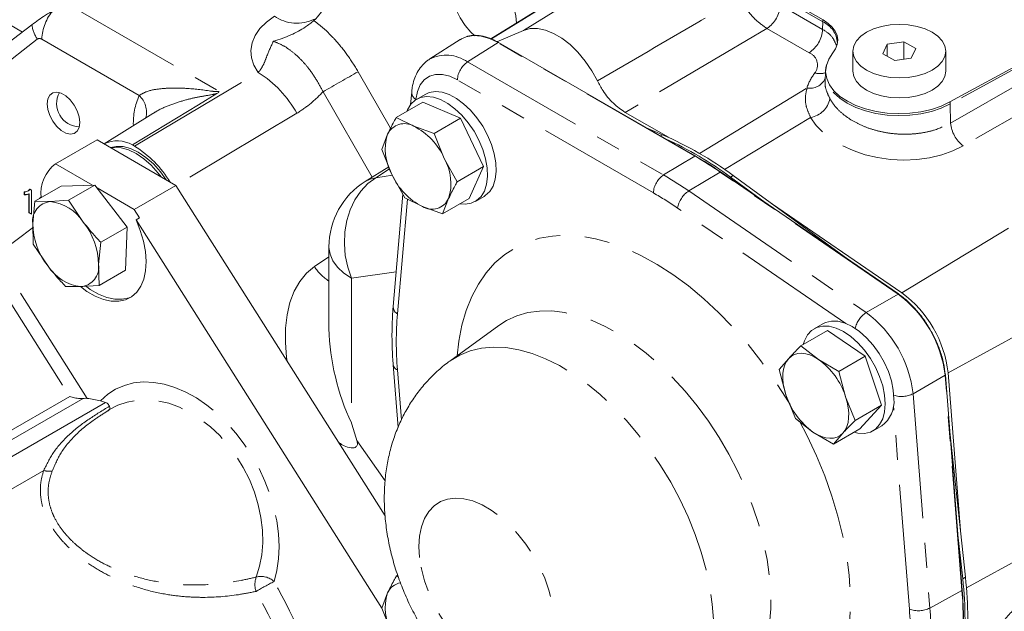
# Model space of a CAD drawing. Units: millimetres. Extents: x 7 to 835, y 10 to 581.
# Drawn here: x 647 to 697, y 445 to 475 of the extents above; entities that cross this region are included whole.
import ezdxf

# ---------------------------------------------------------------- set-up
doc = ezdxf.new("R2010")
doc.units = ezdxf.units.MM
doc.linetypes.add('PHANTOM', pattern=[12.7, 6.35, -1.27, 1.27, -1.27, 1.27, -1.27])

msp = doc.modelspace()

# ---------------------------------------------------------------- linework, layer by layer
at = {"color": 8, "linetype": 'PHANTOM', "lineweight": 0}
for p, q in [((672.7275932, 474.64658478), (685.93184927, 482.84232402)), ((671.09469788, 474.21050044), (677.9764788, 478.48194996)), ((687.96659911, 475.07940764), (685.03775539, 476.77019304)), ((649.41486435, 476.05474545), (657.22856762, 471.54399073)), ((685.80851236, 475.93915435), (687.95806633, 474.69824245)), ((687.26971278, 473.50597726), (685.12015694, 474.74688916)), ((687.95806633, 474.69824245), (687.96659911, 475.07940764)), ((647.98553006, 474.20283938), (644.02862357, 471.09160358)), ((653.16931622, 471.32941214), (648.20804165, 474.19349356)), ((700.59608759, 474.2690024), (694.44752203, 470.90066196)), ((671.43805416, 474.02607994), (669.88496573, 473.0376319)), ((681.45100863, 468.24572394), (671.43805416, 474.02607994)), ((694.46875619, 469.92583731), (700.61415897, 473.46191174)), ((669.88496573, 473.0376319), (679.8600191, 467.27915593)), ((652.92663218, 468.75276528), (659.23365669, 472.50391236)), ((664.31434916, 472.54324956), (665.97015502, 469.66326768)), ((679.34357093, 466.36882117), (669.36851756, 472.12729761)), ((701.25409679, 472.30123701), (695.10870145, 468.76516631)), ((681.6841075, 468.3827932), (687.16174269, 471.71060061)), ((665.02988057, 467.16887849), (662.52936141, 471.51809158)), ((667.25738065, 471.12825951), (667.25626679, 471.11533368)), ((694.46875619, 469.92583731), (694.44752203, 470.90066196)), ((661.2016307, 470.42232538), (655.0317751, 466.75275937)), ((682.96634497, 467.5646659), (687.34759556, 470.2130097)), ((679.70024513, 469.27265702), (679.80311902, 469.33204467)), ((681.45100863, 468.24572394), (679.8600191, 467.27915593)), ((665.91936068, 467.58528352), (665.20969661, 467.14136535)), ((665.20969661, 467.14136535), (666.05676429, 467.26447223)), ((682.73941332, 467.43160971), (681.14449175, 466.4675246)), ((691.80003831, 461.20955732), (682.73941332, 467.43160971)), ((683.26585831, 467.17233695), (683.40505192, 467.25269193)), ((691.98065156, 461.27946938), (701.96964031, 467.3175334)), ((681.14449175, 466.4675246), (690.17082358, 460.26902362)), ((666.82015078, 466.0525084), (666.31635742, 460.20404664)), ((689.13595656, 459.71195162), (680.57803156, 465.58879218)), ((662.09462749, 462.61070035), (662.82910945, 463.11281797)), ((694.34003623, 457.19289519), (704.56417182, 462.82367226)), ((650.52582787, 455.89593398), (646.46350311, 462.31890896)), ((666.25204401, 462.34597432), (663.97871541, 462.01558337)), ((645.87799923, 461.94058431), (649.6394919, 455.99325765)), ((663.97871541, 462.01558337), (663.97871541, 454.64921901)), ((690.17082358, 460.26902362), (691.80003831, 461.20955732)), ((666.31635742, 457.35302679), (666.5159175, 454.80595455)), ((694.18889375, 457.07193781), (692.55967902, 456.13140445)), ((695.0474819, 446.1134092), (694.18889375, 457.07193781)), ((692.55967902, 456.13140445), (693.41501498, 445.21435509)), ((651.4642136, 455.69479205), (635.76341139, 446.63091349)), ((649.6394919, 455.99325765), (644.58092766, 453.07301236)), ((644.94488107, 452.79228473), (650.31824724, 455.89426132)), ((692.37078259, 445.16314725), (691.55983345, 455.51367402)), ((664.25156684, 453.75832887), (665.68905951, 451.70368319)), ((648.31168668, 452.22575935), (637.20299767, 445.81285091)), ((695.27623148, 446.24276618), (703.24605888, 450.63202055)), ((695.08613923, 446.69900993), (695.22533284, 446.77936444)), ((695.0474819, 446.1134092), (693.41501498, 445.21435509))]:
    msp.add_line(p, q, dxfattribs=at)
at = {"color": 7, "linetype": 'Continuous', "lineweight": 0}
for p, q in [((677.56112756, 478.24250134), (671.07655199, 474.21647301)), ((641.94271432, 477.61331378), (647.22493754, 474.56395133)), ((685.04886048, 476.8679847), (687.9777042, 475.1771993)), ((672.7275932, 474.64658478), (671.37827443, 474.0714307)), ((669.51287629, 474.18079963), (667.95978414, 473.19235159)), ((669.58351152, 474.21491584), (669.50255723, 474.1622393)), ((700.58497784, 474.36679592), (694.43671124, 470.99861847)), ((671.45193459, 474.03430352), (681.46489279, 468.25394798)), ((688.70196024, 474.00571471), (688.68774453, 473.89151314)), ((689.49491622, 473.58836858), (689.49491622, 472.56769212)), ((691.24504456, 473.94188373), (691.02089943, 473.45897341)), ((692.08156036, 474.07127889), (691.24504456, 473.94188373)), ((691.24504456, 473.32957732), (691.24504456, 473.94188373)), ((692.69393289, 473.71776374), (692.08156036, 474.07127889)), ((692.08156036, 473.17480082), (692.08156036, 474.07127889)), ((692.46978776, 473.23485343), (692.69393289, 473.71776374)), ((694.21991611, 472.56769212), (694.21991611, 473.58836858)), ((691.02089943, 473.45897341), (691.63327196, 473.10545826)), ((691.63327196, 473.10545826), (692.46978776, 473.23485343)), ((688.09531161, 472.51652619), (688.08121139, 472.07697639)), ((688.09531161, 472.51652619), (688.09644224, 472.54304746)), ((667.04047562, 471.49877967), (666.98669733, 470.87445362)), ((667.7232282, 471.38539394), (667.28128584, 471.13026651)), ((667.60127337, 470.9903446), (666.25667454, 470.21412402)), ((669.52396275, 470.17180799), (667.60127337, 470.9903446)), ((653.87265848, 470.4197065), (651.38377713, 468.87445282)), ((666.25667454, 470.21412402), (667.14840473, 469.76466822)), ((669.52396275, 470.17180799), (668.17936392, 469.39558648)), ((670.7038516, 467.71358298), (669.52396275, 470.17180799)), ((680.10478558, 469.20003947), (677.9059367, 470.46940932)), ((667.14840473, 469.76466822), (668.17936392, 469.39558648)), ((679.80311902, 469.33204467), (679.02518155, 469.66236197)), ((651.03478448, 469.07742573), (648.91347008, 467.85281338)), ((651.03478448, 469.07742573), (655.0371656, 466.74962407)), ((665.51387401, 468.5744361), (665.81565978, 469.3540928)), ((668.17936392, 469.39558648), (668.69969384, 468.12628694)), ((652.92663218, 468.75276528), (652.82970385, 468.80872287)), ((666.03420393, 467.30513657), (665.51387401, 468.5744361)), ((668.69969384, 468.12628694), (669.35925277, 466.93736147)), ((648.91347008, 467.85281338), (650.78679936, 466.76327447)), ((665.8736849, 467.69670602), (664.67258798, 466.94537969)), ((670.7038516, 467.71358298), (669.35925277, 466.93736147)), ((669.96105106, 466.07389506), (670.7038516, 467.71358298)), ((666.69376285, 466.1162111), (666.03420393, 467.30513657)), ((682.75331238, 467.43982257), (691.81393923, 461.21777042)), ((685.21910438, 465.74653122), (683.26585831, 467.17233695)), ((689.4258959, 462.85767043), (683.40505192, 467.25269193)), ((649.203171, 466.71674745), (647.85857217, 465.94052641)), ((650.91986673, 466.76718369), (649.203171, 466.71674745)), ((650.91986673, 466.76718369), (649.57526045, 465.99096241)), ((652.55926268, 464.6247264), (650.91986673, 466.76718369)), ((651.03196071, 466.62068805), (652.91584747, 465.52501195)), ((655.0371656, 466.74962407), (652.91584747, 465.52501195)), ((655.0371656, 466.74962407), (665.69140272, 449.90412491)), ((647.30883108, 466.271789), (647.30883108, 466.41654819)), ((647.32651131, 466.2819942), (647.30883108, 466.271789)), ((647.32651131, 466.2819942), (647.32651131, 466.42675363)), ((647.57127778, 466.32127389), (647.55359756, 466.31106869)), ((647.55359756, 465.35663861), (647.55359756, 466.31106869)), ((647.57127778, 465.36684358), (647.57127778, 466.32127389)), ((647.60204123, 466.55348381), (647.68958555, 466.50294885)), ((647.68958555, 466.50294885), (647.68958555, 465.2781379)), ((666.59253554, 466.29868257), (666.09945612, 460.57456692)), ((667.58549304, 465.66675552), (666.69376285, 466.1162111)), ((668.918238, 466.07733071), (668.61645223, 465.29767378)), ((669.96105106, 466.07389506), (668.61645223, 465.29767378)), ((670.28104232, 465.93397339), (670.72298469, 466.18910106)), ((647.75031524, 464.80389284), (647.85857217, 465.94052641)), ((647.85857217, 465.94052641), (648.64730553, 465.92555749)), ((648.64730553, 465.92555749), (649.57526045, 465.99096241)), ((649.57526045, 465.99096241), (650.32534765, 464.87954697)), ((668.61645223, 465.29767378), (667.58549304, 465.66675552)), ((691.98065156, 461.27946938), (685.35270633, 465.83096702)), ((647.57127778, 465.36684358), (647.55359756, 465.35663861)), ((647.68958555, 465.2781379), (647.55359756, 465.35663861)), ((647.68958555, 465.29854806), (647.57127778, 465.36684358)), ((652.91584747, 465.52501195), (653.18618806, 465.09757424)), ((653.18618806, 465.09757424), (653.00941186, 464.99552317)), ((645.70590572, 463.06027112), (647.78934138, 464.6251725)), ((647.78127985, 463.74763299), (647.75031524, 464.80389284)), ((652.55926268, 464.6247264), (651.21466385, 463.84850512)), ((652.48197036, 462.43183284), (652.55926268, 464.6247264)), ((653.00941186, 464.99552317), (665.51955508, 445.21563472)), ((648.53136705, 462.63621731), (647.78127985, 463.74763299)), ((651.21466385, 463.84850512), (651.10639946, 462.71187147)), ((662.82910945, 463.61778427), (662.82910945, 459.45163719)), ((651.10639946, 462.71187147), (651.13737153, 461.65561171)), ((652.48197036, 462.43183284), (651.13737153, 461.65561171)), ((650.20940916, 461.59020667), (649.4206758, 461.60517559)), ((651.13737153, 461.65561171), (650.20940916, 461.59020667)), ((671.47511707, 459.61608524), (668.97459792, 457.79099753)), ((687.96415904, 459.70055293), (687.52221668, 459.4454255)), ((662.82929199, 459.50465435), (662.82910945, 459.45163719)), ((688.19726536, 459.35006784), (686.85266653, 458.57384657)), ((690.12956785, 458.04613428), (688.19726536, 459.35006784)), ((686.85266653, 458.57384657), (687.74920234, 457.88169298)), ((666.09897928, 457.60059748), (666.34870039, 454.41330848)), ((685.7451936, 457.3749911), (686.22931557, 457.93423168)), ((687.74920234, 457.88169298), (688.78496716, 457.26991324)), ((690.12956785, 458.04613428), (688.78496716, 457.26991324)), ((690.95439555, 455.54334549), (690.12956785, 458.04613428)), ((686.08799482, 456.08340968), (685.7451936, 457.3749911)), ((688.78496716, 457.26991324), (689.12776837, 455.97833181)), ((694.20295859, 457.07986755), (695.06154487, 446.12133848)), ((694.96872181, 449.16868927), (694.34003623, 457.19289519)), ((686.5700213, 454.87220232), (686.08799482, 456.08340968)), ((651.4642136, 455.69479205), (651.20348798, 455.77964578)), ((689.12776837, 455.97833181), (689.60979486, 454.76712445)), ((690.95439555, 455.54334549), (689.60979486, 454.76712445)), ((689.84692262, 454.34449026), (690.95439555, 455.54334549)), ((651.66587846, 455.3236167), (651.58305036, 455.27184634)), ((651.6397828, 455.30713508), (651.58391835, 455.27044796)), ((651.66587846, 455.3236167), (651.6397828, 455.30713508)), ((687.46655898, 454.1800485), (686.5700213, 454.87220232)), ((688.50232379, 453.56826922), (687.46655898, 454.1800485)), ((689.84692262, 454.34449026), (688.50232379, 453.56826922)), ((688.98644576, 454.1275098), (688.50232379, 453.56826922)), ((690.52197316, 454.24913215), (690.96391367, 454.50425958)), ((695.22533284, 446.77936444), (694.42919919, 454.19224324)), ((695.08613923, 446.69900993), (694.82788535, 449.10363266)), ((666.33406, 446.88531729), (666.25667454, 446.84064267)), ((666.25667454, 446.84064267), (666.36657061, 446.78525226)), ((665.51387401, 445.20095522), (665.81565978, 445.98061191)), ((666.03420393, 443.93165568), (665.51387401, 445.20095522))]:
    msp.add_line(p, q, dxfattribs=at)
at = {"color": 7, "linetype": 'Continuous', "lineweight": 0, "flags": 128}
for points in [[(672.36771153, 475.01810519), (672.33581559, 475.3941183), (672.24087657, 475.81085069), (672.08661603, 476.23348581), (671.87896462, 476.64578138), (671.6258982, 477.03189468), (671.3371435, 477.37698602), (671.02380188, 477.66779428), (670.69790603, 477.89314455), (670.37198784, 478.0443755), (670.05856799, 478.11567569), (669.76969408, 478.10430611), (669.51646374, 478.01070353), (669.30861117, 477.8384638), (669.15411966, 477.59420676), (669.05893476, 477.28731921), (669.02670728, 476.92959448), (669.05867772, 476.53477891), (669.15361674, 476.11804651), (669.30787729, 475.6954114), (669.51552869, 475.28311582), (669.76859512, 474.89700252), (670.05734609, 474.55191119), (670.24847956, 474.36534865)], [(688.47620019, 473.4999218), (688.61760849, 473.711251), (688.70123939, 473.93259471), (688.7251185, 474.15872356), (688.68868144, 474.38429361), (688.59278874, 474.60397398), (688.43970539, 474.81257441), (688.23304863, 475.00516726), (687.9777042, 475.1771993)], [(647.71048443, 474.93351502), (645.7550423, 473.44510416), (643.8359292, 471.9841254), (641.95491092, 470.55192264), (640.11371599, 469.14981371)], [(676.49468126, 472.07070207), (676.2061538, 472.59336868), (675.87179782, 473.08428744), (675.50031187, 473.53068618), (675.1013668, 473.92094946), (674.68534128, 474.24492119), (674.26305728, 474.49417291), (673.84550811, 474.6622189), (673.44355302, 474.74468658), (673.06765632, 474.73942926), (672.7275932, 474.64658478)], [(690.54488184, 474.72236184), (690.18687585, 474.55275031), (689.89306966, 474.34607865), (689.67475088, 474.11028827), (689.54031074, 473.85444092), (689.49491622, 473.58836858), (689.54031074, 473.32229624), (689.67475088, 473.06644889), (689.89306966, 472.8306585), (690.18687585, 472.62398684), (690.54488184, 472.45437531), (690.95332639, 472.32834222), (691.39651486, 472.25073231), (691.85741523, 472.22452676), (692.31831746, 472.25073231), (692.76150593, 472.32834222), (693.16995049, 472.45437531), (693.52795647, 472.62398684), (693.82176267, 472.8306585), (694.04008144, 473.06644889), (694.17452158, 473.32229624), (694.21991611, 473.58836858), (694.17452158, 473.85444092), (694.04008144, 474.11028827), (693.82176267, 474.34607865), (693.52795647, 474.55275031), (693.16995049, 474.72236184), (692.76150593, 474.848394), (692.31831746, 474.92600484), (691.85741523, 474.95221039), (691.39651486, 474.92600484), (690.95332639, 474.848394), (690.54488184, 474.72236184)], [(694.43671124, 470.99861847), (693.98865381, 470.78854377), (693.49001998, 470.62068777), (692.95264499, 470.49903469), (692.38928051, 470.42647163), (691.81329475, 470.40471966), (691.2383558, 470.43429567), (690.67810753, 470.51449744), (690.1458455, 470.64342136), (689.65419659, 470.81800895), (689.21483213, 471.03411676), (688.83817734, 471.28661601), (688.53316733, 471.56951642), (688.30704408, 471.87610315), (688.16517012, 472.19910072), (688.11091499, 472.53084621), (688.14556392, 472.86346527), (688.26829733, 473.18906589), (688.47620019, 473.4999218)], [(689.49491622, 472.56769212), (689.54031074, 472.30161978), (689.67475088, 472.04577243), (689.89306966, 471.80998204), (690.18687585, 471.60331039), (690.54488184, 471.43369885), (690.95332639, 471.30766669), (691.39651486, 471.23005586), (691.85741523, 471.2038503), (692.31831746, 471.23005586), (692.76150593, 471.30766669), (693.16995049, 471.43369885), (693.52795647, 471.60331039), (693.82176267, 471.80998204), (694.04008144, 472.04577243), (694.17452158, 472.30161978), (694.21991611, 472.56769212)], [(650.11329667, 469.70177274), (650.1469584, 469.95264823), (650.11329667, 470.24238128), (650.01506077, 470.54749979), (649.860193, 470.84328411), (649.66125505, 471.10577179), (649.43434762, 471.31369794), (649.19785874, 471.45021772), (648.97095876, 471.50427075), (648.77201335, 471.47147795), (648.61714558, 471.35449639), (648.51890968, 471.16280319), (648.48525541, 470.91192817), (648.51890968, 470.62219465), (648.61714558, 470.31707661), (648.77201335, 470.02129229), (648.97095876, 469.75880461), (649.19785874, 469.550878), (649.43434762, 469.41435868), (649.66125505, 469.36030518), (649.860193, 469.39309798), (650.01506077, 469.51007955), (650.11329667, 469.70177274)], [(657.12780969, 471.42653512), (656.18413778, 470.85179268), (652.82970385, 468.80872287)], [(666.78778546, 470.52072706), (666.82164089, 470.60165433), (666.99251251, 470.88168534), (667.21772866, 471.09032674), (667.49044971, 471.2212381), (667.80239062, 471.27044173), (668.14407052, 471.2364438), (668.50510703, 471.12027528), (668.87453289, 470.92546774), (669.24112009, 470.65793881), (669.59373371, 470.32581801), (669.92165612, 469.93919714), (670.21492587, 469.50982297), (670.46463208, 469.05074148), (670.66318633, 468.575902), (670.80455364, 468.09973214), (670.88444622, 467.63669998), (670.90042772, 467.200875), (670.85201757, 466.80549923), (670.74068727, 466.4625858), (670.56981565, 466.18255433), (670.34459578, 465.97391316), (670.07187472, 465.8430018), (669.75993382, 465.79379793), (669.50640173, 465.81143206)], [(667.7232282, 471.38539394), (667.93239208, 471.47636553), (668.24433299, 471.5255701), (668.58601289, 471.49157124), (668.9470494, 471.37540272), (669.31647526, 471.18059518), (669.68306245, 470.91306625), (670.03567608, 470.58094638), (670.36359848, 470.19432504), (670.65686824, 469.76495041), (670.90657072, 469.30586891), (671.10512497, 468.83102944), (671.24649601, 468.35485958), (671.32638486, 467.89182788), (671.34237008, 467.45600291), (671.29395993, 467.06062667), (671.18262963, 466.7177137), (671.01175802, 466.43768177), (670.78653814, 466.22904083), (670.72298469, 466.18910106)], [(651.7212698, 468.67816495), (652.00462656, 468.73902874), (652.35913263, 468.72577649), (652.73703726, 468.62502368), (653.12685163, 468.43983205), (653.51673679, 468.17582771), (653.89484631, 467.84103261), (654.24969138, 467.44561959), (654.55003919, 467.03293892)], [(651.76089944, 468.65511658), (651.89237239, 468.67422592), (652.24688219, 468.66097413), (652.62478308, 468.56022133), (653.01460119, 468.3750297), (653.40448634, 468.11102536), (653.78259586, 467.77623026), (654.13743721, 467.38081724), (654.28674685, 467.18607163)], [(653.00941186, 464.99552317), (653.22565006, 464.45257957), (653.38509621, 463.90968021), (653.48413678, 463.3791246), (653.52052541, 462.87293227), (653.49344255, 462.40257117), (653.40350287, 461.97869729), (653.25273664, 461.61091352), (653.0445637, 461.30755202), (652.78370397, 461.07548541), (652.47606205, 460.9199713), (652.12860794, 460.84453266), (651.7492132, 460.85087881), (651.3464758, 460.93886574), (650.92951523, 461.10650019), (650.50778256, 461.34998447), (650.18073933, 461.58981453)], [(650.48747228, 461.59112926), (650.68456249, 461.45203542), (651.10629515, 461.20855126), (651.523252, 461.04091669), (651.92598941, 460.95292976), (652.30538415, 460.94658373), (652.65283825, 461.02202237), (652.78629305, 461.0772548)], [(691.14341492, 455.6226667), (691.11118743, 456.06664401), (691.01548286, 456.53434023), (690.85921252, 457.0115448), (690.64712057, 457.48375841), (690.38565362, 457.9366331), (690.08275399, 458.35640812), (689.74762873, 458.73032902), (689.39045721, 459.04703434), (689.02209492, 459.29690143), (688.65373077, 459.47233769), (688.29656111, 459.56801316), (687.96143399, 459.58102024), (687.65853623, 459.51096406), (687.39706928, 459.35997316), (687.18497732, 459.13263545), (687.02870512, 458.83585811), (686.96666786, 458.63965871)], [(691.58535728, 455.87779414), (691.55312979, 456.32177144), (691.45742522, 456.78946767), (691.30115302, 457.26667224), (691.08906293, 457.73888584), (690.82759412, 458.19176054), (690.52469635, 458.61153556), (690.1895711, 458.98545645), (689.83239958, 459.30216201), (689.46403729, 459.55202887), (689.09567313, 459.72746536), (688.73850161, 459.8231406), (688.40337636, 459.83614768), (688.10047859, 459.76609173), (687.96415904, 459.70055293)], [(687.74920234, 457.88169298), (687.52956854, 458.0132544), (687.31127398, 458.11089659), (687.09805513, 458.17294875), (686.89355904, 458.19834964), (686.70128563, 458.18666434), (686.52452247, 458.13809261), (686.36629821, 458.05346565), (686.22931557, 457.93423168)], [(686.08799482, 456.08340968), (686.00775951, 456.36587283), (685.95490323, 456.64260415), (685.93032935, 456.90886881), (685.93445884, 457.16011031), (685.96722277, 457.39203012), (686.02805676, 457.60066034), (686.11592332, 457.78243076), (686.22931557, 457.93423168)], [(689.12776837, 455.97833181), (689.20800367, 455.69586866), (689.26085995, 455.41913733), (689.28543197, 455.15287314), (689.28130248, 454.90163164), (689.24854042, 454.66971137), (689.18770643, 454.46108161), (689.09983987, 454.27931072), (688.98644576, 454.1275098)], [(689.54637738, 454.17098859), (689.74762873, 454.12654495), (690.08275399, 454.11353717), (690.38565362, 454.18359405), (690.64712057, 454.33458472), (690.85921252, 454.56192242), (691.01548286, 454.85869953), (691.11118743, 455.215899), (691.14341492, 455.6226667)], [(688.98644576, 454.1275098), (688.84946497, 454.00827536), (688.69123885, 453.92364888), (688.51447755, 453.87507761), (688.32220414, 453.86339231), (688.11770806, 453.8887932), (687.90448734, 453.95084536), (687.68619278, 454.04848708), (687.46655898, 454.1800485)]]:
    msp.add_lwpolyline(points, dxfattribs=at)
at = {"color": 8, "linetype": 'PHANTOM', "lineweight": 0, "flags": 128}
for points in [[(659.23365669, 472.50391236), (659.01458727, 472.86702385), (658.88697, 473.24472917), (658.85349454, 473.62907948), (658.91486497, 474.01198624), (659.06979235, 474.38539071), (659.31500958, 474.74143254), (659.64535715, 475.07262016), (660.05388738, 475.37198169)], [(685.12015694, 474.74688916), (683.05243643, 473.52062138), (677.9059367, 470.46940932)], [(671.43805416, 474.02607994), (671.00329043, 474.23376115), (670.58059292, 474.35391108), (670.18130885, 474.38330641), (669.816141, 474.32115832), (669.51287629, 474.18079963)], [(669.36851756, 472.12729761), (668.97934021, 472.31039191), (668.60341372, 472.40410438), (668.25349347, 472.40525456), (667.94145198, 472.31380427), (667.67787279, 472.13285668), (667.47170033, 471.86855106), (667.3299344, 471.52985418), (667.25738065, 471.12825951)], [(694.44752203, 470.90066196), (693.99758706, 470.68970623), (693.49686334, 470.52114708), (692.95723641, 470.39898364), (692.3915101, 470.32611603), (691.81311035, 470.30427372), (691.23576114, 470.33397267), (690.67316593, 470.41451065), (690.13867059, 470.54397566), (689.64496346, 470.71929434), (689.20375684, 470.93630834), (688.82552067, 471.1898665), (688.51923475, 471.47395155), (688.2921634, 471.78182351), (688.14969526, 472.10617615), (688.09521103, 472.43931117), (688.09531161, 472.51652619)], [(695.10870145, 468.76516631), (694.59100531, 468.50932036), (694.01863495, 468.30526339), (693.40286867, 468.15701453), (692.75583045, 468.06749301), (692.09026823, 468.03846322), (691.41928756, 468.07049653), (690.75610952, 468.16296196), (690.11379311, 468.31403831), (689.50499126, 468.52074955), (688.94169571, 468.77902439), (688.43500035, 469.08377595), (687.9948871, 469.42900093), (687.63002285, 469.80789974), (687.34759556, 470.2130097)], [(665.20969661, 467.14136535), (664.80717154, 466.83863988), (664.45100398, 466.45922279), (664.1496727, 466.01214791), (663.91036005, 465.50806095), (663.73875828, 464.95896457), (663.63895403, 464.37793349), (663.61332403, 463.77880238), (663.66248296, 463.17583731), (663.78525363, 462.58339542), (663.97871541, 462.01558337)], [(665.20969661, 467.14136535), (664.92044272, 467.06705047), (664.67258798, 466.94537969)], [(669.35609, 458.0694411), (669.44172697, 458.80862577), (669.59923224, 459.62035605), (669.81834637, 460.37921771), (670.09768354, 461.08041245), (670.43547423, 461.71950731), (670.82958387, 462.29246167), (671.27752023, 462.79565319), (671.77645581, 463.2259005), (672.32323156, 463.58048341), (672.91439416, 463.85716025), (673.54620339, 464.05418154), (674.21466576, 464.17030199), (674.91555305, 464.20478711), (675.6444359, 464.157419), (676.39670612, 464.0284973), (677.16761024, 463.8188368), (677.95226814, 463.52976335), (678.74572145, 463.16310427), (679.54295965, 462.72117791), (680.33893125, 462.20677816), (681.12861456, 461.62315727), (681.90701024, 460.97400512), (682.66919719, 460.26342567), (683.41036046, 459.49591179), (684.12581177, 458.67631557), (684.81102863, 457.80981863), (685.46167852, 456.90190019), (686.07364872, 455.95829906), (686.29621247, 455.58996797)], [(662.82910945, 463.61778427), (662.82944845, 463.58812514), (662.8840761, 463.23991062), (663.03085627, 462.9006936), (663.26628716, 462.57855125), (663.58476968, 462.28115406), (663.97871541, 462.01558337)], [(660.69915237, 457.79741481), (660.67473681, 457.97514608), (660.61046438, 458.74279314), (660.61778085, 459.47424946), (660.69658564, 460.15985236), (660.84584685, 460.79054505), (661.06358262, 461.3579964), (661.34692447, 461.85471026), (661.69212477, 462.27412506), (662.09462749, 462.61070035)], [(682.64573345, 440.26413532), (682.6860653, 440.28225327), (683.18665119, 440.55867912), (683.64200273, 440.91009507), (684.04856043, 441.33374812), (684.40313915, 441.82632277), (684.70296355, 442.3839652), (684.94568856, 443.00231123), (685.12941615, 443.67652172), (685.25270464, 444.40131793), (685.31459102, 445.1710281), (685.31459102, 445.9796303), (685.25270464, 446.82079526), (685.12941615, 447.6879376), (684.94568856, 448.57427264), (684.70296355, 449.47286295), (684.40313915, 450.37667705), (684.04856043, 451.27863968), (683.64200273, 452.17169328), (683.18665119, 453.04884734), (682.6860653, 453.90323708), (682.14416595, 454.72817607), (681.56519251, 455.51720793), (680.95367493, 456.26415797), (680.31440021, 456.96317935), (679.65237515, 457.6088015), (678.97277789, 458.19597244), (678.28092815, 458.72009564), (677.58223505, 459.17706955), (676.88217478, 459.5633179), (676.18622349, 459.8758176), (675.49982758, 460.11212301), (674.8283589, 460.27038451), (674.17707013, 460.34936369), (673.55106489, 460.34844238), (672.95523451, 460.2676278), (672.3942505, 460.10755231), (671.87249752, 459.869469), (671.47686051, 459.61735696)], [(668.9743297, 457.79080056), (668.99965795, 457.80912666), (669.48841231, 458.10436569), (670.02060728, 458.32081018), (670.59183212, 458.45666733), (671.19735943, 458.5108107), (671.83217125, 458.48279139), (672.49100374, 458.37284271), (673.16839562, 458.18187455), (673.85874035, 457.91147016), (674.55631213, 457.56386984), (675.25533678, 457.14195371), (675.95001401, 456.64921794), (676.63459198, 456.08974639), (677.30339708, 455.46817379), (677.95088978, 454.78965128), (678.57170196, 454.05980079), (679.16068898, 453.28467125), (679.71297445, 452.47068508), (680.22397624, 451.6245869), (680.68946244, 450.75338772), (681.10557737, 449.86430621), (681.46887513, 448.964711), (681.77633824, 448.06205453), (682.02542232, 447.16381906), (682.21406357, 446.2774449), (682.34070109, 445.41027742), (682.40428434, 444.56950547), (682.40428434, 443.76209164), (682.34070109, 442.99472654), (682.21406357, 442.27377297), (682.02542232, 441.60520071), (681.77633824, 440.99455299), (681.46887513, 440.44688689), (681.10557737, 439.96674167), (680.68946244, 439.55809781), (680.22397624, 439.22433974), (679.81393726, 439.01105756)], [(651.20348798, 455.77964578), (651.56743394, 456.10573581), (651.97289826, 456.36666585), (652.41523178, 456.55944357), (652.8893681, 456.68185847), (653.38986458, 456.73250612), (653.91098054, 456.71080584), (654.44674061, 456.61700722), (654.9910018, 456.45218501), (655.53752051, 456.21822979), (656.08003081, 455.91782471), (656.61230774, 455.55441473), (657.128253, 455.13216797), (657.62194337, 454.65592733), (658.08771642, 454.13115313), (658.52023752, 453.563865), (658.91454087, 452.96056913), (659.26610397, 452.32818341), (659.57089977, 451.67396003), (659.82542651, 451.00540361), (660.02676727, 450.33017984), (660.17261611, 449.65603361), (660.26129665, 448.99069583), (660.2917956, 448.3417959), (660.26375906, 447.71677787), (660.17751114, 447.12280827), (660.03403904, 446.56669879)], [(659.13021283, 446.79225208), (659.30029096, 447.34219806), (659.41004546, 447.92821044), (659.45804955, 448.54267472), (659.44367738, 449.17760668), (659.36712267, 449.8247576), (659.22937261, 450.47571668), (659.03221907, 451.12202754), (658.77822505, 451.75529244), (658.47069116, 452.36728219), (658.11361463, 452.95004612), (657.71162973, 453.4960107), (657.26996304, 453.9980839), (656.7943515, 454.44974089), (656.2909791, 454.84511247), (655.76638, 455.17906332), (655.22737892, 455.44725303), (654.68097197, 455.64619703), (654.13425954, 455.77331046), (653.59434949, 455.82694206), (653.06825282, 455.80639476), (652.56280543, 455.71193583), (652.08457874, 455.54479184), (651.66587846, 455.3236167)], [(686.78045364, 454.73382035), (687.16633597, 453.98810292), (687.64014819, 452.97396248), (688.06150647, 451.94897493), (688.42774534, 450.91961855), (688.73655328, 449.89240235), (688.98597451, 448.87382044), (689.17443322, 447.87031291), (689.30073919, 446.88822394), (689.36409333, 445.93376266), (689.36409333, 445.01296217), (689.30073919, 444.13164789), (689.17443322, 443.29538727), (688.98597451, 442.50947023), (688.73655328, 441.77886443), (688.42774534, 441.10818924), (688.06150647, 440.50168404), (687.64014819, 439.96318588), (687.16633597, 439.49609781), (686.64306679, 439.10337212), (686.07364872, 438.78749171), (685.46167852, 438.55045522), (684.81102863, 438.39376019), (684.12581177, 438.31839943), (683.41036046, 438.32484605), (682.66919719, 438.41305906), (681.90701024, 438.58248526), (681.12861456, 438.83204991), (680.33893125, 439.16017534), (680.24750517, 439.20291187)], [(667.43587794, 447.79215446), (667.40369888, 448.35392917), (667.43587794, 448.87855528), (667.53180789, 449.35625764), (667.68970059, 449.77813838), (667.90662052, 450.13633994), (668.17852573, 450.42418847), (668.50034984, 450.6363214), (668.86609511, 450.768789), (669.26895546, 450.8191214), (669.70141696, 450.78638261), (670.15543299, 450.67118174), (670.62253969, 450.47566453), (671.0940385, 450.20347433), (671.5611452, 449.85968033), (672.01516123, 449.45068723), (672.44762646, 448.98411417), (672.85048308, 448.46865134), (673.21622835, 447.9139016), (673.53805246, 447.3301989), (673.80995767, 446.72841737), (674.0268776, 446.11976454), (674.18477403, 445.51558206), (674.28070025, 444.92712217), (674.31287931, 444.36534653), (674.28070025, 443.84072134), (674.18477403, 443.36301806), (674.0268776, 442.94113638), (673.80995767, 442.58293668), (673.53805246, 442.29508722), (673.21622835, 442.08295429), (672.85048308, 441.95048669), (672.44762646, 441.9001543), (672.01516123, 441.93289401), (671.5611452, 442.04809489), (671.0940385, 442.24361116), (670.62253969, 442.51580136), (670.15543299, 442.85959536), (669.70141696, 443.2685894), (669.26895546, 443.73516152), (668.86609511, 444.25062435), (668.50034984, 444.80537409), (668.17852573, 445.38907679), (667.90662052, 445.99085832), (667.68970059, 446.59951115), (667.53180789, 447.20369363), (667.43587794, 447.79215446)]]:
    msp.add_lwpolyline(points, dxfattribs=at)
at = {"color": 8, "linetype": 'PHANTOM', "lineweight": 0}
for centre, radius, start, end in [((650.65417036, 474.07797337), 2.44885495, 139.126128126, 177.296174523), ((684.26275778, 476.03675328), 1.54883272, 303.612802306, 356.387140923), ((661.19878037, 477.03363129), 2.01788487, 235.432774391, 296.147886146), ((688.53722158, 475.06413489), 0.57082682, 168.575802975, 178.466840355), ((649.505015, 475.19191874), 1.81303956, 188.193991469, 213.061337545), ((686.41231318, 474.79583922), 1.54883115, 303.612859906, 356.387217591), ((687.4720025, 473.94286529), 1.2394976, 3.409236547, 66.482453161), ((648.08996523, 474.03577632), 0.19701971, 53.179307513, 122.010501609), ((671.81456843, 473.40639426), 0.72510229, 120.007544924, 121.282409566), ((668.79354374, 471.49623159), 1.88868126, 54.698768485, 116.525416419), ((687.02259062, 472.87916272), 0.67376987, 323.895586653, 68.483120465), ((670.52419468, 472.07332434), 1.15693678, 123.539963219, 177.326073922), ((656.0737017, 467.54535314), 5.87984907, 29.294159406, 57.491745681), ((899.4980143, 60.97885288), 474.02173892, 119.745302119, 119.9941079855), ((689.23630465, 471.1132068), 2.15886236, 140.646851195, 163.935640557), ((687.31074099, 472.55685504), 0.85927123, 260.014393395, 334.241162733), ((687.812829, 473.28209835), 0.83689213, 252.915063536, 289.674506703), ((656.41451302, 469.91153273), 3.54142405, 156.398698374, 181.80155723), ((652.36537542, 470.46967936), 1.17705619, 346.475708902, 46.920717835), ((667.46377179, 471.49785199), 0.42331538, 179.90494354, 240.819744921), ((687.15023232, 471.39901286), 1.20231266, 279.448034272, 348.630838482), ((693.85904723, 470.88529082), 0.58867552, 1.496243228, 11.099472723), ((696.09842445, 470.06761301), 1.63582365, 184.972023102, 232.76897216), ((681.81777412, 467.64236783), 0.70608464, 119.984916408, 121.29439904), ((671.68425877, 451.36245364), 19.50472299, 55.473056447, 59.951183043), ((680.49926332, 466.31483973), 1.15695242, 123.540357257, 177.325705041), ((670.12297316, 450.44728114), 19.44536121, 55.473020963, 59.951112372), ((683.15212021, 466.74903215), 0.79764597, 119.998742703, 121.158417592), ((669.98582105, 450.19257254), 18.68792398, 55.473009901, 59.951175717), ((681.82891566, 465.40437638), 1.26440509, 122.772256758, 171.613389945), ((664.08729858, 463.85948681), 2.35163894, 212.074948479, 237.654291847), ((692.2168246, 460.52000438), 0.8057258, 120.001845064, 121.150012787), ((688.27503495, 456.4159831), 5.95012626, 6.329274608, 53.670719195), ((666.52267179, 460.57356915), 0.42321685, 179.864919199, 240.824199919), ((683.68787174, 458.77853672), 17.429905, 175.308808054, 184.691191946), ((690.87329994, 459.18910601), 1.28829154, 123.043627701, 167.883418629), ((686.64578774, 455.47543059), 5.95016065, 6.329423434, 53.670574557), ((674.84314724, 459.7887595), 12.01876681, 181.607337938, 205.317011723), ((666.41957598, 457.66287535), 0.32658873, 190.992340901, 251.575751038), ((693.8039567, 457.77113116), 0.79815279, 298.834740001, 299.993823878), ((691.97566057, 457.27998177), 1.28852916, 252.120868774, 296.952023838), ((648.59377965, 453.15523973), 0.97134455, 253.117200771, 278.776922687), ((660.14261382, 446.41061394), 1.08194429, 159.34539214, 198.762691699), ((671.87223951, 423.97404105), 25.50629676, 117.653837721, 120.002401641), ((659.37614947, 445.85409655), 0.96985599, 47.286144162, 104.689494081), ((629.23748326, 429.38525416), 35.26513699, 18.229014343, 29.157213361), ((629.54919283, 429.55638792), 33.86413164, 17.232611737, 29.171464911), ((694.65464889, 446.82655329), 0.81418197, 298.848022188, 299.984155604), ((676.91671978, 444.62560741), 18.19170386, 355.308846243, 4.691153757), ((692.83649755, 446.33888749), 1.26461676, 248.391302399, 297.223625161), ((674.9994475, 443.73763697), 17.42972639, 355.308758723, 4.691241277), ((675.33993486, 443.73109257), 18.13583715, 355.30875187, 4.69124813)]:
    msp.add_arc(centre, radius, start, end, dxfattribs=at)
at = {"color": 7, "linetype": 'Continuous', "lineweight": 0}
for centre, radius, start, end in [((650.15800151, 470.91830283), 1.19062184, 151.792895771, 268.20155593), ((666.66889097, 468.95282933), 0.94287636, 59.431718258, 154.813012035), ((665.63170106, 466.77498473), 3.35240173, 23.771166935, 63.100751882), ((668.27232794, 468.57999079), 2.57574307, 162.510236008, 209.666202301), ((672.52518818, 452.56556147), 18.27794398, 53.469865434, 66.535484025), ((672.27263535, 452.31170769), 18.48483847, 53.507634995, 65.412212142), ((652.0462859, 467.45324426), 1.56558805, 59.973630056, 114.930607536), ((649.95897048, 463.99160895), 5.61031422, 31.462528559, 58.064427123), ((666.46159169, 466.85143504), 2.57572293, 342.510040476, 29.666397833), ((671.69821137, 451.37080425), 19.50457916, 55.472956697, 59.951170915), ((650.11859832, 466.31583405), 1.95311022, 128.099596068, 185.649824221), ((669.10219723, 468.65643969), 3.35240257, 203.771177645, 243.100749302), ((666.75410979, 463.61778377), 3.92500034, 122.027347604, 179.999992637), ((668.06500682, 466.47859461), 0.94287654, 239.431723836, 334.812988173), ((648.74898856, 464.92475009), 1.00595969, 95.801400852, 186.90025437), ((648.39343357, 463.64929978), 2.29037119, 32.489074979, 83.636077987), ((651.31557078, 464.86396629), 3.56576162, 180.965324747, 218.664651425), ((647.54114333, 462.65179778), 3.56576221, 0.965328477, 38.664648185), ((650.4632813, 463.86646452), 2.29037134, 212.489073077, 263.636074164), ((650.10772609, 462.59101412), 1.00595974, 275.801403034, 6.900259439), ((688.52895106, 456.56224643), 5.84520562, 6.193791492, 53.80620771), ((685.52840001, 454.8222964), 3.78045903, 17.805839268, 54.024269883), ((689.68734686, 457.23943109), 3.78043922, 197.805713005, 234.024322592), ((649.31449631, 446.80434777), 9.17192803, 78.11467195, 82.410805213), ((690.08542742, 455.72907357), 1.50728477, 305.649624475, 5.662465354), ((676.92254613, 444.61931912), 18.2822654, 353.468205593, 6.531794407), ((677.06176717, 444.69967457), 18.28223804, 353.468198713, 6.531801287), ((666.60582126, 445.65628204), 0.85413409, 99.164515146, 157.683799486), ((676.93080449, 444.63351714), 18.19168378, 355.308779249, 4.691220751), ((668.27232803, 445.20650992), 2.57574315, 162.510236814, 209.666201495)]:
    msp.add_arc(centre, radius, start, end, dxfattribs=at)
for points, knots in [([(662.91332336, 476.43543007), (662.91272359, 476.43421811), (662.90456263, 476.4177273), (662.82584991, 476.25864834), (662.66818969, 475.94879214), (662.4204049, 475.51374516), (662.18431924, 475.26994126), (662.06845732, 475.15029153)], [0, 0, 0, 0, 0.0026228827, 0.0356889362, 0.3442311604, 0.6781734506, 1, 1, 1, 1]), ([(648.80246388, 475.6804944), (648.66727792, 475.59343098), (648.41242616, 475.42929951), (648.04727612, 475.18164445), (647.82157908, 475.01536339), (647.71048443, 474.93351502)], [0, 0, 0, 0, 0.36452525, 0.6872008612, 1, 1, 1, 1]), ([(660.00351028, 474.09038683), (660.00504392, 474.09081875), (660.30676267, 474.17579228), (660.73890318, 474.33652482), (661.27197751, 474.60160783), (661.67626654, 474.83482921), (661.92638262, 475.03601242), (662.06845732, 475.15029153)], [0, 0, 0, 0, 0.00204522346, 0.40236648807, 0.58865530415, 0.76634180666, 1, 1, 1, 1]), ([(669.58161534, 474.21675241), (669.68064254, 474.26579599), (669.89513134, 474.37202234), (670.277916, 474.41076469), (670.69675676, 474.35790518), (671.09622364, 474.22529576), (671.3416225, 474.0935335), (671.45193459, 474.03430352)], [0, 0, 0, 0, 0.1675537661, 0.3629144983, 0.5753461935, 0.809108929, 1, 1, 1, 1]), ([(667.95143576, 473.17507276), (667.89755616, 473.14233529), (667.73806175, 473.04542582), (667.52280263, 472.81484609), (667.31070142, 472.50017305), (667.15656863, 472.13464023), (667.07259739, 471.79456357), (667.04901799, 471.57743959), (667.04047562, 471.49877967)], [0, 0, 0, 0, 0.0953423547, 0.2822324841, 0.4714830395, 0.6690532416, 0.8801042345, 1, 1, 1, 1]), ([(688.17392083, 472.93183645), (688.1476154, 472.85503936), (688.10500539, 472.73064201), (688.10618913, 472.59973917), (688.10664208, 472.54964961)], [0, 0, 0, 0, 0.6173531512, 1, 1, 1, 1]), ([(677.9059367, 470.46940932), (677.69955536, 470.61472749), (677.26504848, 470.92067444), (676.80984698, 471.4922257), (676.58578546, 471.90348328), (676.49468126, 472.07070207)], [0, 0, 0, 0, 0.3493123972, 0.7354281073, 1, 1, 1, 1]), ([(657.22856762, 471.54399073), (657.22854196, 471.54320351), (657.22826834, 471.53480954), (657.22151078, 471.50819753), (657.18747724, 471.46582635), (657.14990717, 471.44108636), (657.12780969, 471.42653512)], [0, 0, 0, 0, 0.0147702796, 0.1574926893, 0.5044649694, 1, 1, 1, 1]), ([(665.81565978, 469.3540928), (665.91879459, 469.56826118), (666.05865265, 469.85868855), (666.21549235, 470.14020485), (666.25667454, 470.21412402)], [0, 0, 0, 0, 0.737424905, 1, 1, 1, 1]), ([(669.35925277, 466.93736147), (669.31807056, 466.86344246), (669.16123065, 466.58192643), (669.02137274, 466.29149913), (668.918238, 466.07733071)], [0, 0, 0, 0, 0.2625747838, 1, 1, 1, 1]), ([(647.30883108, 466.41654819), (647.37480548, 466.42125437), (647.4915934, 466.42958525), (647.56855558, 466.51592016), (647.60204123, 466.55348381)], [0, 0, 0, 0, 0.56490776289, 1, 1, 1, 1]), ([(647.55359756, 466.31106869), (647.51065008, 466.29501616), (647.43150783, 466.26543506), (647.34732919, 466.26979502), (647.30883108, 466.271789)], [0, 0, 0, 0, 0.5426617983, 1, 1, 1, 1]), ([(647.57127778, 466.32127389), (647.52833031, 466.30522136), (647.44918805, 466.27564026), (647.36500942, 466.28000022), (647.32651131, 466.2819942)], [0, 0, 0, 0, 0.5426617983, 1, 1, 1, 1]), ([(647.50618951, 466.46459932), (647.50804064, 466.46497133), (647.5576585, 466.47494272), (647.58927984, 466.52015921), (647.61972146, 466.56368878)], [0, 0, 0, 0, 0.0373076632, 1, 1, 1, 1]), ([(648.10020195, 466.08001618), (648.10947896, 466.09628069), (648.12780487, 466.12840981), (648.16254552, 466.14099965), (648.17969965, 466.14721622)], [0, 0, 0, 0, 0.5062234556, 1, 1, 1, 1]), ([(648.11788218, 466.09022115), (648.1271564, 466.10648602), (648.14547863, 466.13861905), (648.18022244, 466.15120561), (648.19737987, 466.15742119)], [0, 0, 0, 0, 0.5061729814, 1, 1, 1, 1]), ([(650.32534765, 464.87954697), (650.53858, 464.61531684), (650.82388408, 464.26177794), (651.13585557, 463.93184956), (651.21466385, 463.84850512)], [0, 0, 0, 0, 0.7473862791, 1, 1, 1, 1]), ([(649.4206758, 461.60517559), (649.34187019, 461.68852017), (649.02990578, 462.01845281), (648.74460085, 462.37198855), (648.53136705, 462.63621731)], [0, 0, 0, 0, 0.2526109164, 1, 1, 1, 1]), ([(691.81393923, 461.21777042), (691.96339502, 461.10596988), (692.27120584, 460.8757117), (692.68644776, 460.45439276), (693.07284301, 459.97762187), (693.41709046, 459.45391654), (693.70928365, 458.89828693), (693.94798502, 458.30961694), (694.12603417, 457.70343704), (694.17784673, 457.28343084), (694.20295859, 457.07986755)], [0, 0, 0, 0, 0.1137553558, 0.2342841983, 0.3597314647, 0.4877953526, 0.616044233, 0.7421268241, 0.8750172925, 1, 1, 1, 1]), ([(666.09945612, 460.57456692), (666.0862203, 460.40072624), (666.04738276, 459.89062946), (666.02988454, 459.03143992), (666.0545915, 458.21339261), (666.08932849, 457.73383139), (666.09897928, 457.60059748)], [0, 0, 0, 0, 0.175676016, 0.5154821449, 0.8653890159, 1, 1, 1, 1]), ([(686.22931557, 457.93423168), (686.37985477, 458.09292714), (686.58477539, 458.30895041), (686.79648379, 458.51829194), (686.85266653, 458.57384657)], [0, 0, 0, 0, 0.73462203848, 1, 1, 1, 1]), ([(668.97570433, 457.78808715), (668.95776656, 457.77621273), (668.72626344, 457.62296264), (668.32469978, 457.27001478), (667.78170694, 456.73249647), (667.30068051, 456.14019333), (666.87727541, 455.50625942), (666.51425976, 454.83227515), (666.21216353, 454.12198653), (665.97201848, 453.37762006), (665.79490286, 452.60101778), (665.68181593, 451.79034485), (665.64872981, 451.18674536), (665.64489017, 450.6518279), (665.66058257, 450.10282065), (665.73725999, 449.30699971), (665.89178776, 448.41720371), (666.11365846, 447.52863943), (666.40009275, 446.64843772), (666.74734747, 445.78436023), (667.15210351, 444.94186686), (667.61180716, 444.12520534), (668.12460764, 443.33825432), (668.68939135, 442.58485698), (669.30567063, 441.86927052), (669.9734338, 441.19649445), (670.69231322, 440.57304865), (671.45993938, 440.00776456), (672.24065004, 439.52958762), (673.01833248, 439.1404386), (673.7782375, 438.8368319), (674.54366699, 438.60525416), (675.31049558, 438.44552431), (676.07512577, 438.35706879), (676.83385442, 438.33946898), (677.60850392, 438.39322876), (678.39002005, 438.52823237), (679.13748284, 438.7315406), (679.59790356, 438.92525152), (679.81005924, 439.0145109)], [0, 0, 0, 0, 0.0021854658, 0.028205409, 0.0540536838, 0.0798095097, 0.1055613929, 0.1314104105, 0.1574724893, 0.1838794127, 0.2107746973, 0.2383024409, 0.2669497193, 0.2721138266, 0.2926539492, 0.3227223573, 0.3532621783, 0.3843309552, 0.4156967955, 0.4472367322, 0.4788794336, 0.5105967772, 0.5423894091, 0.5742472038, 0.6061954432, 0.6382667661, 0.6704745717, 0.7027823686, 0.7350179891, 0.7633713929, 0.7910401245, 0.8180609954, 0.8445202359, 0.8705200555, 0.8961593885, 0.921525326, 0.9492893465, 0.976633213, 1, 1, 1, 1]), ([(649.6394919, 455.99325765), (649.72047584, 455.96863869), (649.88576271, 455.91839179), (650.11534061, 455.88432484), (650.26084681, 455.89145038), (650.31824724, 455.89426132)], [0, 0, 0, 0, 0.3677581188, 0.7505882579, 1, 1, 1, 1]), ([(650.52582787, 455.89593398), (650.47272943, 455.89914982), (650.40335661, 455.90335131), (650.33441943, 455.89598857), (650.31824724, 455.89426132)], [0, 0, 0, 0, 0.76540691969, 1, 1, 1, 1]), ([(651.65623741, 455.49392719), (651.62442002, 455.55138858), (651.57714978, 455.63675742), (651.49203726, 455.68049427), (651.4642136, 455.69479205)], [0, 0, 0, 0, 0.6730955373, 1, 1, 1, 1]), ([(651.6397828, 455.30713508), (651.63991336, 455.30720983), (651.65697254, 455.31697758), (651.68419535, 455.38615413), (651.66774969, 455.44954933), (651.65623741, 455.49392719)], [0, 0, 0, 0, 0.0023081901, 0.3015966057, 1, 1, 1, 1]), ([(663.97871541, 454.64921901), (663.97961193, 454.64627137), (664.06998665, 454.34913225), (664.16122932, 454.05225806), (664.25156684, 453.75832887)], [0, 0, 0, 0, 0.00992008288, 1, 1, 1, 1]), ([(689.60979486, 454.76712445), (689.55361277, 454.71156986), (689.34190588, 454.50222752), (689.13698523, 454.28620498), (688.98644576, 454.1275098)], [0, 0, 0, 0, 0.2653767402, 1, 1, 1, 1]), ([(663.31077831, 453.66815357), (663.32519042, 453.65605461), (663.41390281, 453.58158067), (663.62871336, 453.47077336), (663.87278329, 453.37314298), (664.06880847, 453.36875201), (664.16277347, 453.39121917), (664.23236189, 453.44072773), (664.27381763, 453.51200282), (664.2872854, 453.62317989), (664.26539188, 453.70601883), (664.25156684, 453.75832887)], [0, 0, 0, 0, 0.0423082581, 0.2604244277, 0.5411916934, 0.6214603328, 0.6986673657, 0.7542911373, 0.8087721512, 0.8792459365, 1, 1, 1, 1]), ([(665.81565978, 445.98061191), (665.91879443, 446.19478053), (666.05865212, 446.48520795), (666.21549233, 446.76672382), (666.25667454, 446.84064267)], [0, 0, 0, 0, 0.7374256406, 1, 1, 1, 1])]:
    msp.add_open_spline(points, degree=3, knots=knots, dxfattribs=at)
at = {"color": 8, "linetype": 'PHANTOM', "lineweight": 0}
for points, knots in [([(676.49468126, 472.07070207), (678.21564846, 473.07682112), (680.63166334, 474.48928185), (683.04698919, 475.90292041), (683.74183865, 476.30960094)], [0, 0, 0, 0, 0.7123164744, 1, 1, 1, 1]), ([(685.12015694, 474.74688916), (684.91505978, 474.89273449), (684.48304794, 475.19993965), (684.0424268, 475.76052523), (683.8255585, 476.1566723), (683.74183865, 476.30960094)], [0, 0, 0, 0, 0.3568836608, 0.75173132, 1, 1, 1, 1]), ([(662.06845732, 475.15029153), (662.2482423, 475.00775358), (662.62016693, 474.71288258), (663.18433862, 474.1368232), (663.77406136, 473.42100112), (664.13093838, 472.84121872), (664.31434916, 472.54324956)], [0, 0, 0, 0, 0.1985876536, 0.4108221002, 0.6972021904, 1, 1, 1, 1]), ([(687.95806633, 474.69824245), (688.14203137, 474.58094617), (688.45601682, 474.38074875), (688.5900797, 474.03771707), (688.64559473, 473.8956687)], [0, 0, 0, 0, 0.5859030564, 1, 1, 1, 1]), ([(659.23365669, 472.50391236), (659.3286478, 472.63462446), (659.51915837, 472.8967757), (659.70054453, 473.46311979), (659.88711656, 473.84940268), (660.00351028, 474.09038683)], [0, 0, 0, 0, 0.27223257379, 0.54597933727, 1, 1, 1, 1]), ([(662.52936141, 471.51809158), (662.41369744, 471.73838099), (662.18173799, 472.18016256), (661.77374701, 472.75282426), (661.34149712, 473.23785154), (660.90997823, 473.61242893), (660.46669604, 473.90923708), (660.15480227, 474.03121725), (660.00351028, 474.09038683)], [0, 0, 0, 0, 0.2019525857, 0.4050078096, 0.5694028166, 0.7286263668, 0.8683633321, 1, 1, 1, 1]), ([(653.16931622, 471.32941214), (653.28085089, 471.39418359), (653.59847776, 471.57863882), (654.2014056, 471.67541741), (654.9121723, 471.72290981), (655.8105768, 471.69096552), (656.54968364, 471.59478589), (657.06405773, 471.52267265), (657.17188552, 471.52770228), (657.20395526, 471.53248795), (657.22069661, 471.54031215), (657.22856762, 471.54399073)], [0, 0, 0, 0, 0.0931118001, 0.2651624723, 0.4341874817, 0.6119048228, 0.9153478456, 0.9766951304, 0.9866532524, 0.993724974, 1, 1, 1, 1]), ([(687.34759556, 470.2130097), (687.27450374, 470.36815943), (687.13166431, 470.67136025), (687.04876214, 471.19268907), (687.12278441, 471.53201286), (687.16174269, 471.71060061)], [0, 0, 0, 0, 0.3317328501, 0.6482877687, 1, 1, 1, 1]), ([(688.09458891, 472.07618943), (688.08937685, 472.03823093), (688.06608709, 471.86861573), (688.14489504, 471.54843962), (688.26532215, 471.29559659), (688.32895251, 471.16200132)], [0, 0, 0, 0, 0.119700445, 0.534874049, 1, 1, 1, 1]), ([(657.12780969, 471.42653512), (657.04499979, 471.40920824), (656.74045063, 471.34548535), (656.20683299, 471.26478293), (655.50456102, 471.1022454), (654.78367803, 470.87145438), (654.22435475, 470.63568616), (653.93854626, 470.45471704), (653.87563871, 470.41488504)], [0, 0, 0, 0, 0.0740419596, 0.2723033887, 0.4721453393, 0.7040631082, 0.9348631495, 1, 1, 1, 1]), ([(662.52936141, 471.51809158), (662.32593837, 471.31428991), (661.9186672, 470.9062607), (661.44080911, 470.58374936), (661.2016307, 470.42232538)], [0, 0, 0, 0, 0.49947814288, 1, 1, 1, 1]), ([(688.32895251, 471.16200132), (688.41539334, 471.02706681), (688.5973782, 470.74298767), (688.97723713, 470.38137631), (689.43492328, 470.05597683), (689.95877734, 469.78717921), (690.54089181, 469.57540461), (691.15395199, 469.43120647), (691.79208565, 469.35547797), (692.42448494, 469.35072909), (693.04496012, 469.41940419), (693.74118375, 469.57190569), (694.19673166, 469.79350948), (694.46875619, 469.92583731)], [0, 0, 0, 0, 0.0702818365, 0.147965141, 0.2287371449, 0.316808472, 0.4060370103, 0.5006338289, 0.5931805722, 0.6881951474, 0.7780996845, 0.867495103, 1, 1, 1, 1]), ([(648.31168668, 452.22575935), (648.46707209, 452.53797599), (648.80014763, 453.20722626), (649.60445727, 454.09122426), (650.58933341, 454.84745484), (651.30936387, 455.28374506), (651.65623741, 455.49392719)], [0, 0, 0, 0, 0.2190379075, 0.4695174974, 0.7444408946, 1, 1, 1, 1]), ([(651.58391835, 455.27044796), (651.37131653, 455.13454087), (650.80300886, 454.77124652), (649.95517987, 454.10338851), (649.18138051, 453.20275967), (648.88097433, 452.51394273), (648.74199496, 452.19526971)], [0, 0, 0, 0, 0.1773284896, 0.4740182523, 0.7566607607, 1, 1, 1, 1]), ([(659.11816524, 446.06260741), (658.85732375, 446.00960043), (658.00476388, 445.8363472), (656.81707707, 445.7376948), (655.57117948, 445.77514194), (654.50766253, 445.9004954), (653.32525812, 446.1671947), (652.18507332, 446.58233898), (651.18179939, 447.08891783), (650.42436389, 447.58017638), (649.79354379, 448.09039618), (649.2921944, 448.58348299), (648.8536602, 449.12542173), (648.49485105, 449.71758074), (648.24183349, 450.35384302), (648.1277738, 451.00476635), (648.1455942, 451.63901711), (648.25648443, 452.03075058), (648.31168668, 452.22575935)], [0, 0, 0, 0, 0.05487827831, 0.17936953867, 0.24450451201, 0.31170673436, 0.39987915836, 0.49384559955, 0.56111000279, 0.6312761119, 0.6795473147, 0.72819610557, 0.77601110687, 0.8229309718, 0.87047322837, 0.91631020388, 0.95833839961, 1, 1, 1, 1]), ([(648.74199496, 452.19526971), (648.68227654, 452.01450034), (648.56020422, 451.64498399), (648.52021356, 451.0852694), (648.58630701, 450.54061228), (648.71459607, 450.13679383), (648.90269294, 449.7204697), (649.16044367, 449.29324086), (649.56834763, 448.80066533), (650.04787054, 448.34872666), (650.64328893, 447.89475513), (651.37354412, 447.4562266), (652.33274244, 447.0187655), (653.44517503, 446.66702536), (654.58597486, 446.46171583), (655.62046924, 446.38394803), (656.84473526, 446.39387404), (658.0212745, 446.53331024), (658.87235001, 446.73204001), (659.13021283, 446.79225208)], [0, 0, 0, 0, 0.04098758549, 0.08378401092, 0.11980947065, 0.15895371382, 0.17467106348, 0.21841989488, 0.26615767908, 0.31233329757, 0.36039798176, 0.42756737225, 0.4957767541, 0.58760889095, 0.67868057994, 0.7454103731, 0.81131971458, 0.94283276814, 1, 1, 1, 1]), ([(696.82124721, 444.10897018), (696.85802854, 444.15959176), (697.03142318, 444.39823207), (697.36463351, 444.80869575), (697.8398859, 445.29995974), (698.34141184, 445.73344222), (698.70379581, 445.96193061), (698.88179747, 446.07416326)], [0, 0, 0, 0, 0.0654712261, 0.3086445352, 0.5523086509, 0.780095661, 1, 1, 1, 1])]:
    msp.add_open_spline(points, degree=3, knots=knots, dxfattribs=at)

doc.saveas('drawing.dxf')
